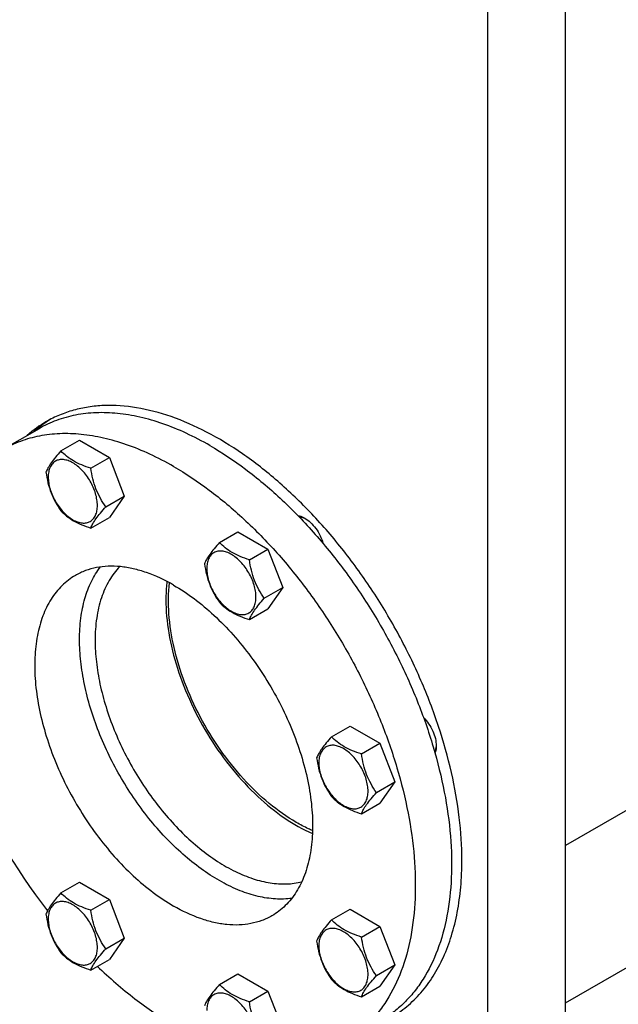
# Model space of a CAD drawing. Units: millimetres. Extents: x 0 to 9333, y -7 to 6600.
# Drawn here: x 6505 to 6750, y 2214 to 2617 of the extents above; entities that cross this region are included whole.
import ezdxf

# ---------------------------------------------------------------- set-up
doc = ezdxf.new("R2010")
doc.units = ezdxf.units.MM
doc.header["$LTSCALE"] = 513.333333
doc.layers.get('0').update_dxf_attribs({"linetype": 'CONTINUOUS'})

msp = doc.modelspace()

# ---------------------------------------------------------------- linework, layer by layer
at = {"color": 7, "linetype": 'Continuous'}
for p, q in [((7687.196, 2832.381), (6728.858, 2279.088)), ((6728.858, 2214.632), (7716.835, 2785.037)), ((6728.858, 2184.458), (6728.858, 2692.322)), ((6697.039, 2166.087), (6697.039, 2673.951)), ((6513.194, 2449.813), (6498.345, 2441.24)), ((6522.164, 2440.669), (6529.749, 2445.048)), ((6529.749, 2445.048), (6541.997, 2437.977)), ((6534.411, 2433.598), (6541.997, 2437.977)), ((6541.997, 2437.977), (6548.121, 2422.194)), ((6540.535, 2417.815), (6548.121, 2422.194)), ((6548.121, 2422.194), (6541.997, 2413.482)), ((6534.411, 2409.103), (6541.997, 2413.482)), ((6587.108, 2403.174), (6594.693, 2407.554)), ((6594.693, 2407.554), (6606.941, 2400.483)), ((6599.355, 2396.103), (6606.941, 2400.483)), ((6606.941, 2400.483), (6613.064, 2384.7)), ((6605.479, 2380.32), (6613.064, 2384.7)), ((6613.064, 2384.7), (6606.941, 2375.988)), ((6599.355, 2371.608), (6606.941, 2375.988)), ((6633.03, 2323.635), (6640.615, 2328.015)), ((6640.615, 2328.015), (6652.863, 2320.944)), ((6645.277, 2316.564), (6652.863, 2320.944)), ((6652.863, 2320.944), (6658.987, 2305.161)), ((6651.401, 2300.781), (6658.987, 2305.161)), ((6658.987, 2305.161), (6652.863, 2296.449)), ((6645.277, 2292.069), (6652.863, 2296.449)), ((6522.164, 2259.625), (6529.749, 2264.004)), ((6529.749, 2264.004), (6541.997, 2256.933)), ((6534.411, 2252.554), (6541.997, 2256.933)), ((6541.997, 2256.933), (6548.121, 2241.15)), ((6633.03, 2248.644), (6640.615, 2253.024)), ((6640.615, 2253.024), (6652.863, 2245.953)), ((6645.277, 2241.573), (6652.863, 2245.953)), ((6652.863, 2245.953), (6658.987, 2230.17)), ((6540.535, 2236.771), (6548.121, 2241.15)), ((6548.121, 2241.15), (6541.997, 2232.438)), ((6534.411, 2228.059), (6541.997, 2232.438)), ((6587.108, 2222.13), (6594.693, 2226.51)), ((6594.693, 2226.51), (6606.941, 2219.439)), ((6651.401, 2225.79), (6658.987, 2230.17)), ((6658.987, 2230.17), (6652.863, 2221.458)), ((6599.355, 2215.059), (6606.941, 2219.439)), ((6606.941, 2219.439), (6613.064, 2203.656)), ((6645.277, 2217.078), (6652.863, 2221.458))]:
    msp.add_line(p, q, dxfattribs=at)
for centre, radius, start, end in [((6539.958, 2411.643), 47.438, 120.01282, 131.78247), ((6542.881, 2413.151), 47.594, 122.00258, 131.76726), ((6706.379, 2399.688), 240.217, 202.08427, 217.84155)]:
    msp.add_arc(centre, radius, start, end, dxfattribs=at)
for points, knots in [([(6583.194, 2442.879), (6580.036, 2444.703), (6573.733, 2448.003), (6564.118, 2451.937), (6554.675, 2454.69), (6545.492, 2456.231), (6536.655, 2456.538), (6528.249, 2455.601), (6520.363, 2453.42), (6515.49, 2451.138), (6513.194, 2449.813)], [0, 0, 0, 0, 0.1486046, 0.2894983, 0.4227208, 0.5486406, 0.6679989, 0.7819371, 0.8919867, 1, 1, 1, 1]), ([(6686.432, 2273.048), (6686.432, 2278.898), (6685.64, 2290.976), (6682.379, 2309.315), (6677.077, 2328.106), (6669.848, 2346.949), (6660.846, 2365.442), (6650.262, 2383.192), (6638.322, 2399.82), (6625.282, 2414.972), (6611.416, 2428.326), (6597.018, 2439.598), (6582.386, 2448.55), (6567.816, 2454.989), (6553.604, 2458.766), (6542.076, 2459.612), (6533.431, 2458.801), (6527.344, 2457.503), (6521.578, 2455.51), (6517.962, 2453.72), (6516.23, 2452.72)], [0, 0, 0, 0, 0.0623836, 0.1287221, 0.1983147, 0.2702912, 0.3436682, 0.4173996, 0.4904238, 0.5617102, 0.6303074, 0.695395, 0.7563428, 0.8127804, 0.8646814, 0.9124567, 0.9351016, 0.9571071, 0.9786678, 1, 1, 1, 1]), ([(6568.345, 2434.306), (6565.187, 2436.129), (6558.884, 2439.429), (6549.269, 2443.364), (6539.826, 2446.117), (6530.643, 2447.658), (6521.805, 2447.965), (6513.399, 2447.027), (6505.514, 2444.847), (6500.641, 2442.565), (6498.345, 2441.24)], [0, 0, 0, 0, 0.1486046, 0.2894983, 0.4227208, 0.5486406, 0.6679989, 0.7819371, 0.8919867, 1, 1, 1, 1]), ([(6522.164, 2440.669), (6521.412, 2439.832), (6520.023, 2438.24), (6518.224, 2435.936), (6516.901, 2433.877), (6516.274, 2432.559), (6516.04, 2431.957)], [0, 0, 0, 0, 0.3154011, 0.592108, 0.8188793, 1, 1, 1, 1]), ([(6534.411, 2433.598), (6533.154, 2433.998), (6530.736, 2434.854), (6527.382, 2436.46), (6524.517, 2438.401), (6522.895, 2439.904), (6522.164, 2440.669)], [0, 0, 0, 0, 0.2768191, 0.5376908, 0.7779911, 1, 1, 1, 1]), ([(6583.194, 2442.879), (6588.224, 2439.975), (6598.216, 2433.298), (6612.367, 2421.389), (6625.894, 2407.502), (6638.507, 2391.931), (6649.94, 2375.009), (6659.949, 2357.096), (6668.32, 2338.574), (6674.875, 2319.838), (6679.474, 2301.286), (6682.018, 2283.308), (6682.452, 2266.282), (6680.755, 2250.557), (6676.947, 2236.461), (6671.952, 2226.129), (6666.963, 2219.097), (6662.824, 2214.508), (6658.248, 2210.539), (6654.914, 2208.318), (6653.194, 2207.325)], [0, 0, 0, 0, 0.0623832, 0.1287213, 0.1983136, 0.2702899, 0.3436669, 0.4173983, 0.4904226, 0.5617092, 0.6303065, 0.6953944, 0.7563424, 0.8127802, 0.8646813, 0.9124567, 0.9351016, 0.9571071, 0.9786678, 1, 1, 1, 1]), ([(6537.111, 2418.345), (6537.111, 2419.141), (6536.965, 2420.799), (6536.172, 2424.202), (6534.332, 2428.376), (6531.638, 2432.056), (6529.086, 2434.444), (6527.131, 2435.815), (6525.165, 2436.75), (6523.253, 2437.212), (6521.458, 2437.166), (6519.861, 2436.587), (6518.56, 2435.493), (6517.623, 2433.961), (6517.067, 2432.075), (6516.958, 2430.702), (6516.958, 2429.98)], [0, 0, 0, 0, 0.0666214, 0.138505, 0.2915428, 0.4445803, 0.5164635, 0.5830844, 0.6434948, 0.697537, 0.7461449, 0.7915414, 0.8369379, 0.8855462, 0.939589, 1, 1, 1, 1]), ([(6516.04, 2431.957), (6516.25, 2430.512), (6516.777, 2427.65), (6518.048, 2423.509), (6519.864, 2419.664), (6521.37, 2417.303), (6522.164, 2416.174)], [0, 0, 0, 0, 0.2562209, 0.5096514, 0.7578208, 1, 1, 1, 1]), ([(6540.535, 2417.815), (6539.742, 2418.944), (6538.235, 2421.305), (6536.42, 2425.151), (6535.148, 2429.292), (6534.621, 2432.153), (6534.411, 2433.598)], [0, 0, 0, 0, 0.2421792, 0.4903486, 0.7437791, 1, 1, 1, 1]), ([(6568.345, 2434.306), (6573.375, 2431.402), (6583.367, 2424.725), (6597.518, 2412.816), (6611.044, 2398.928), (6623.658, 2383.358), (6635.091, 2366.436), (6645.099, 2348.523), (6653.471, 2330.001), (6660.025, 2311.265), (6664.624, 2292.712), (6667.169, 2274.735), (6667.603, 2257.709), (6665.906, 2241.984), (6662.098, 2227.888), (6657.103, 2217.555), (6652.113, 2210.524), (6647.975, 2205.935), (6643.399, 2201.966), (6640.065, 2199.745), (6638.345, 2198.752)], [0, 0, 0, 0, 0.0623832, 0.1287213, 0.1983136, 0.2702899, 0.3436669, 0.4173983, 0.4904226, 0.5617092, 0.6303065, 0.6953944, 0.7563424, 0.8127802, 0.8646813, 0.9124567, 0.9351016, 0.9571071, 0.9786678, 1, 1, 1, 1]), ([(6516.958, 2429.98), (6516.958, 2429.183), (6517.104, 2427.525), (6517.896, 2424.122), (6519.736, 2419.948), (6522.431, 2416.268), (6524.982, 2413.88), (6526.937, 2412.509), (6528.903, 2411.574), (6530.815, 2411.112), (6532.61, 2411.158), (6534.208, 2411.737), (6535.508, 2412.831), (6536.445, 2414.363), (6537.001, 2416.249), (6537.111, 2417.622), (6537.111, 2418.345)], [0, 0, 0, 0, 0.0666214, 0.138505, 0.2915428, 0.4445803, 0.5164635, 0.5830844, 0.6434948, 0.697537, 0.7461449, 0.7915414, 0.8369379, 0.8855462, 0.939589, 1, 1, 1, 1]), ([(6522.164, 2416.174), (6522.895, 2415.409), (6524.517, 2413.905), (6527.382, 2411.965), (6530.736, 2410.359), (6533.154, 2409.503), (6534.411, 2409.103)], [0, 0, 0, 0, 0.2220089, 0.4623092, 0.7231809, 1, 1, 1, 1]), ([(6534.411, 2409.103), (6534.645, 2409.705), (6535.272, 2411.024), (6536.596, 2413.082), (6538.395, 2415.386), (6539.783, 2416.978), (6540.535, 2417.815)], [0, 0, 0, 0, 0.1811207, 0.407892, 0.6845989, 1, 1, 1, 1]), ([(6619.229, 2414.232), (6619.458, 2414.2), (6620.438, 2413.999), (6621.366, 2413.587), (6622.03, 2413.204)], [0, 0, 0, 0, 0.2316948, 1, 1, 1, 1]), ([(6619.785, 2413.657), (6620, 2413.655), (6620.936, 2413.58), (6621.839, 2413.253), (6622.482, 2412.927)], [0, 0, 0, 0, 0.2300348, 1, 1, 1, 1]), ([(6622.03, 2413.204), (6622.894, 2412.705), (6624.566, 2411.406), (6626.688, 2408.943), (6628.408, 2406.054), (6629.211, 2403.939), (6629.499, 2402.868)], [0, 0, 0, 0, 0.2295751, 0.4825192, 0.7446545, 1, 1, 1, 1]), ([(6587.108, 2403.174), (6586.356, 2402.337), (6584.967, 2400.745), (6583.168, 2398.441), (6581.845, 2396.383), (6581.218, 2395.065), (6580.984, 2394.462)], [0, 0, 0, 0, 0.3154011, 0.592108, 0.8188793, 1, 1, 1, 1]), ([(6602.054, 2380.85), (6602.054, 2381.647), (6601.909, 2383.304), (6601.116, 2386.707), (6599.276, 2390.881), (6596.582, 2394.562), (6594.03, 2396.95), (6592.075, 2398.32), (6590.109, 2399.256), (6588.197, 2399.717), (6586.402, 2399.672), (6584.805, 2399.092), (6583.504, 2397.998), (6582.567, 2396.467), (6582.011, 2394.58), (6581.902, 2393.207), (6581.902, 2392.485)], [0, 0, 0, 0, 0.0666214, 0.138505, 0.2915428, 0.4445803, 0.5164635, 0.5830844, 0.6434948, 0.697537, 0.7461449, 0.7915414, 0.8369379, 0.8855462, 0.939589, 1, 1, 1, 1]), ([(6599.355, 2396.103), (6598.098, 2396.504), (6595.68, 2397.36), (6592.325, 2398.965), (6589.46, 2400.906), (6587.839, 2402.41), (6587.108, 2403.174)], [0, 0, 0, 0, 0.2768191, 0.5376908, 0.7779911, 1, 1, 1, 1]), ([(6605.479, 2380.32), (6604.685, 2381.45), (6603.179, 2383.81), (6601.363, 2387.656), (6600.092, 2391.797), (6599.565, 2394.658), (6599.355, 2396.103)], [0, 0, 0, 0, 0.2421792, 0.4903486, 0.7437791, 1, 1, 1, 1]), ([(6568.345, 2385.724), (6564.811, 2387.764), (6559.387, 2390.346), (6551.947, 2392.516), (6546.666, 2393.401), (6541.585, 2393.578), (6536.751, 2393.039), (6532.217, 2391.785), (6529.415, 2390.473), (6528.095, 2389.711)], [0, 0, 0, 0, 0.2892699, 0.4225352, 0.5484955, 0.6678922, 0.781867, 0.8919519, 1, 1, 1, 1]), ([(6529.807, 2363.474), (6529.807, 2366.404), (6530.132, 2372.056), (6531.723, 2380.079), (6534.379, 2387.181), (6536.922, 2391.339), (6538.351, 2393.176)], [0, 0, 0, 0, 0.2797245, 0.5386941, 0.7778277, 1, 1, 1, 1]), ([(6546.281, 2393.325), (6544.606, 2391.616), (6541.593, 2387.581), (6538.44, 2380.388), (6536.552, 2372.067), (6536.171, 2366.148), (6536.171, 2363.065)], [0, 0, 0, 0, 0.2198673, 0.4572539, 0.7167487, 1, 1, 1, 1]), ([(6580.984, 2394.462), (6581.194, 2393.017), (6581.721, 2390.156), (6582.992, 2386.015), (6584.807, 2382.169), (6586.314, 2379.808), (6587.108, 2378.679)], [0, 0, 0, 0, 0.2562209, 0.5096514, 0.7578208, 1, 1, 1, 1]), ([(6581.902, 2392.485), (6581.902, 2391.689), (6582.047, 2390.031), (6582.84, 2386.628), (6584.68, 2382.454), (6587.374, 2378.774), (6589.926, 2376.385), (6591.881, 2375.015), (6593.847, 2374.079), (6595.759, 2373.618), (6597.554, 2373.664), (6599.151, 2374.243), (6600.452, 2375.337), (6601.389, 2376.869), (6601.945, 2378.755), (6602.054, 2380.128), (6602.054, 2380.85)], [0, 0, 0, 0, 0.0666214, 0.138505, 0.2915428, 0.4445803, 0.5164635, 0.5830844, 0.6434948, 0.697537, 0.7461449, 0.7915414, 0.8369379, 0.8855462, 0.939589, 1, 1, 1, 1]), ([(6528.095, 2389.711), (6527.106, 2389.14), (6525.189, 2387.863), (6521.643, 2384.789), (6517.819, 2379.96), (6514.438, 2372.96), (6512.247, 2364.852), (6511.272, 2355.811), (6511.521, 2346.021), (6512.984, 2335.684), (6515.629, 2325.016), (6519.398, 2314.243), (6524.211, 2303.593), (6529.966, 2293.293), (6536.54, 2283.563), (6543.793, 2274.61), (6551.571, 2266.624), (6559.707, 2259.777), (6565.453, 2255.937), (6568.345, 2254.267)], [0, 0, 0, 0, 0.0213338, 0.0428961, 0.0874745, 0.1352535, 0.1871585, 0.2436006, 0.3045531, 0.3696459, 0.4382484, 0.5095404, 0.5825702, 0.6563072, 0.7296897, 0.8016714, 0.871269, 0.9376121, 1, 1, 1, 1]), ([(6565.578, 2387.243), (6565.509, 2386.641), (6565.261, 2384.169), (6565.163, 2381.682), (6565.163, 2379.803)], [0, 0, 0, 0, 0.2438445, 1, 1, 1, 1]), ([(6618.549, 2288.56), (6614.662, 2290.804), (6607.001, 2296.258), (6596.57, 2306.346), (6587.097, 2318.294), (6578.997, 2331.579), (6572.622, 2345.623), (6568.249, 2359.818), (6566.069, 2373.545), (6566.152, 2382.478), (6566.653, 2386.671)], [0, 0, 0, 0, 0.1159141, 0.2414948, 0.3736402, 0.5085887, 0.6423176, 0.7709168, 0.8909715, 1, 1, 1, 1]), ([(6568.345, 2385.724), (6571.237, 2384.055), (6576.983, 2380.215), (6585.119, 2373.368), (6592.897, 2365.382), (6600.15, 2356.429), (6606.724, 2346.699), (6612.479, 2336.399), (6617.292, 2325.749), (6621.061, 2314.975), (6623.706, 2304.308), (6625.169, 2293.971), (6625.418, 2284.181), (6624.443, 2275.14), (6622.251, 2267.032), (6618.871, 2260.032), (6615.047, 2255.203), (6611.501, 2252.129), (6609.584, 2250.852), (6608.595, 2250.281)], [0, 0, 0, 0, 0.0623879, 0.128731, 0.1983286, 0.2703103, 0.3436928, 0.4174298, 0.4904596, 0.5617516, 0.6303541, 0.6954469, 0.7563994, 0.8128415, 0.8647465, 0.9125255, 0.9571039, 0.9786662, 1, 1, 1, 1]), ([(6565.163, 2379.803), (6565.163, 2375.233), (6566.07, 2365.703), (6569.648, 2351.369), (6575.351, 2336.93), (6582.931, 2323.018), (6592.057, 2310.233), (6602.339, 2299.129), (6613.328, 2290.187), (6621.246, 2285.685), (6625.198, 2283.977)], [0, 0, 0, 0, 0.1158643, 0.2413779, 0.3734546, 0.508351, 0.6420624, 0.7706925, 0.8908338, 1, 1, 1, 1]), ([(6599.355, 2371.608), (6599.589, 2372.211), (6600.216, 2373.529), (6601.539, 2375.587), (6603.338, 2377.891), (6604.727, 2379.483), (6605.479, 2380.32)], [0, 0, 0, 0, 0.1811207, 0.407892, 0.6845989, 1, 1, 1, 1]), ([(6587.108, 2378.679), (6587.839, 2377.914), (6589.46, 2376.411), (6592.325, 2374.47), (6595.68, 2372.865), (6598.098, 2372.009), (6599.355, 2371.608)], [0, 0, 0, 0, 0.2220089, 0.4623092, 0.7231809, 1, 1, 1, 1]), ([(6616.723, 2257.43), (6614.518, 2257.125), (6609.872, 2256.984), (6602.735, 2258.091), (6595.342, 2260.471), (6587.816, 2264.074), (6580.281, 2268.835), (6572.863, 2274.669), (6565.689, 2281.477), (6556.525, 2291.797), (6546.488, 2306.296), (6538.729, 2322.15), (6534.166, 2335.235), (6531.69, 2344.884), (6530.173, 2354.284), (6529.807, 2360.47), (6529.807, 2363.474)], [0, 0, 0, 0, 0.0446076, 0.0924497, 0.1440807, 0.199705, 0.259234, 0.322346, 0.3885389, 0.4571744, 0.5986585, 0.740438, 0.8094319, 0.8761075, 0.9398067, 1, 1, 1, 1]), ([(6536.171, 2363.065), (6536.171, 2360.152), (6536.538, 2354.147), (6538.057, 2345.024), (6540.532, 2335.664), (6543.918, 2326.242), (6548.152, 2316.931), (6553.155, 2307.905), (6558.835, 2299.331), (6565.085, 2291.368), (6571.791, 2284.165), (6578.828, 2277.854), (6586.068, 2272.551), (6593.379, 2268.356), (6600.633, 2265.347), (6607.703, 2263.585), (6614.463, 2263.115), (6618.79, 2263.702), (6620.817, 2264.222)], [0, 0, 0, 0, 0.0608605, 0.1253634, 0.1929301, 0.2628417, 0.3342811, 0.4063709, 0.478209, 0.5489027, 0.6176037, 0.6835448, 0.7460794, 0.8047284, 0.8592339, 0.9096239, 0.9562815, 1, 1, 1, 1]), ([(6670.689, 2331.523), (6671.473, 2330.739), (6672.903, 2328.985), (6674.546, 2326.051), (6675.618, 2322.982), (6675.907, 2320.883), (6675.907, 2319.886)], [0, 0, 0, 0, 0.2553397, 0.5174756, 0.770423, 1, 1, 1, 1]), ([(6633.03, 2323.635), (6632.278, 2322.798), (6630.889, 2321.206), (6629.09, 2318.902), (6627.767, 2316.844), (6627.14, 2315.525), (6626.906, 2314.923)], [0, 0, 0, 0, 0.3154011, 0.592108, 0.8188793, 1, 1, 1, 1]), ([(6645.277, 2316.564), (6644.02, 2316.965), (6641.602, 2317.821), (6638.248, 2319.426), (6635.383, 2321.367), (6633.761, 2322.87), (6633.03, 2323.635)], [0, 0, 0, 0, 0.2768191, 0.5376908, 0.7779911, 1, 1, 1, 1]), ([(6647.977, 2301.311), (6647.977, 2302.108), (6647.831, 2303.765), (6647.038, 2307.168), (6645.198, 2311.342), (6642.504, 2315.022), (6639.952, 2317.411), (6637.997, 2318.781), (6636.031, 2319.717), (6634.119, 2320.178), (6632.324, 2320.132), (6630.727, 2319.553), (6629.426, 2318.459), (6628.489, 2316.928), (6627.933, 2315.041), (6627.824, 2313.668), (6627.824, 2312.946)], [0, 0, 0, 0, 0.0666214, 0.138505, 0.2915428, 0.4445803, 0.5164635, 0.5830844, 0.6434948, 0.697537, 0.7461449, 0.7915414, 0.8369379, 0.8855462, 0.939589, 1, 1, 1, 1]), ([(6675.894, 2320.416), (6675.88, 2320.161), (6675.788, 2319.231), (6675.513, 2318.307), (6675.177, 2317.714)], [0, 0, 0, 0, 0.2724523, 1, 1, 1, 1]), ([(6675.907, 2319.886), (6675.907, 2319.617), (6675.869, 2318.621), (6675.669, 2317.622), (6675.398, 2316.946)], [0, 0, 0, 0, 0.2696626, 1, 1, 1, 1]), ([(6651.401, 2300.781), (6650.608, 2301.91), (6649.101, 2304.271), (6647.286, 2308.117), (6646.014, 2312.258), (6645.487, 2315.119), (6645.277, 2316.564)], [0, 0, 0, 0, 0.2421792, 0.4903486, 0.7437791, 1, 1, 1, 1]), ([(6626.906, 2314.923), (6627.116, 2313.478), (6627.643, 2310.617), (6628.914, 2306.476), (6630.73, 2302.63), (6632.236, 2300.269), (6633.03, 2299.14)], [0, 0, 0, 0, 0.2562209, 0.5096514, 0.7578208, 1, 1, 1, 1]), ([(6627.824, 2312.946), (6627.824, 2312.149), (6627.97, 2310.492), (6628.762, 2307.089), (6630.602, 2302.915), (6633.297, 2299.234), (6635.848, 2296.846), (6637.803, 2295.476), (6639.769, 2294.54), (6641.681, 2294.079), (6643.476, 2294.124), (6645.074, 2294.704), (6646.374, 2295.798), (6647.311, 2297.329), (6647.867, 2299.216), (6647.977, 2300.589), (6647.977, 2301.311)], [0, 0, 0, 0, 0.0666214, 0.138505, 0.2915428, 0.4445803, 0.5164635, 0.5830844, 0.6434948, 0.697537, 0.7461449, 0.7915414, 0.8369379, 0.8855462, 0.939589, 1, 1, 1, 1]), ([(6633.03, 2299.14), (6633.761, 2298.375), (6635.383, 2296.872), (6638.248, 2294.931), (6641.602, 2293.326), (6644.02, 2292.47), (6645.277, 2292.069)], [0, 0, 0, 0, 0.2220089, 0.4623092, 0.7231809, 1, 1, 1, 1]), ([(6645.277, 2292.069), (6645.511, 2292.671), (6646.138, 2293.99), (6647.462, 2296.048), (6649.261, 2298.352), (6650.649, 2299.944), (6651.401, 2300.781)], [0, 0, 0, 0, 0.1811207, 0.407892, 0.6845989, 1, 1, 1, 1]), ([(6625.241, 2285.193), (6624.681, 2285.433), (6622.401, 2286.453), (6620.185, 2287.615), (6618.549, 2288.56)], [0, 0, 0, 0, 0.2436733, 1, 1, 1, 1]), ([(6657.229, 2208.5), (6659.541, 2209.835), (6663.986, 2212.937), (6669.859, 2218.717), (6674.91, 2225.576), (6679.092, 2233.439), (6682.372, 2242.225), (6684.727, 2251.848), (6686.136, 2262.216), (6686.432, 2269.376), (6686.432, 2273.048)], [0, 0, 0, 0, 0.1080128, 0.218062, 0.3319999, 0.4513581, 0.5772779, 0.7105007, 0.8513948, 1, 1, 1, 1]), ([(6522.164, 2259.625), (6521.412, 2258.788), (6520.023, 2257.196), (6518.224, 2254.892), (6516.901, 2252.834), (6516.274, 2251.515), (6516.04, 2250.913)], [0, 0, 0, 0, 0.3154011, 0.592108, 0.8188793, 1, 1, 1, 1]), ([(6534.411, 2252.554), (6533.154, 2252.954), (6530.736, 2253.81), (6527.382, 2255.416), (6524.517, 2257.357), (6522.895, 2258.86), (6522.164, 2259.625)], [0, 0, 0, 0, 0.2768191, 0.5376908, 0.7779911, 1, 1, 1, 1]), ([(6537.111, 2237.301), (6537.111, 2238.097), (6536.965, 2239.755), (6536.172, 2243.158), (6534.332, 2247.332), (6531.638, 2251.012), (6529.086, 2253.4), (6527.131, 2254.771), (6525.165, 2255.706), (6523.253, 2256.168), (6521.458, 2256.122), (6519.861, 2255.543), (6518.56, 2254.449), (6517.623, 2252.917), (6517.067, 2251.031), (6516.958, 2249.658), (6516.958, 2248.936)], [0, 0, 0, 0, 0.0666214, 0.138505, 0.2915428, 0.4445803, 0.5164635, 0.5830844, 0.6434948, 0.697537, 0.7461449, 0.7915414, 0.8369379, 0.8855462, 0.939589, 1, 1, 1, 1]), ([(6516.04, 2250.913), (6516.25, 2249.468), (6516.777, 2246.606), (6518.048, 2242.465), (6519.864, 2238.62), (6521.37, 2236.259), (6522.164, 2235.13)], [0, 0, 0, 0, 0.2562209, 0.5096514, 0.7578208, 1, 1, 1, 1]), ([(6540.535, 2236.771), (6539.742, 2237.9), (6538.235, 2240.261), (6536.42, 2244.107), (6535.148, 2248.248), (6534.621, 2251.109), (6534.411, 2252.554)], [0, 0, 0, 0, 0.2421792, 0.4903486, 0.7437791, 1, 1, 1, 1]), ([(6608.595, 2250.281), (6607.275, 2249.519), (6604.473, 2248.207), (6599.939, 2246.953), (6595.105, 2246.414), (6590.024, 2246.59), (6584.743, 2247.476), (6577.303, 2249.646), (6571.878, 2252.227), (6568.345, 2254.267)], [0, 0, 0, 0, 0.1080481, 0.218133, 0.3321078, 0.4515045, 0.5774648, 0.7107301, 1, 1, 1, 1]), ([(6516.958, 2248.936), (6516.958, 2248.139), (6517.104, 2246.481), (6517.896, 2243.078), (6519.736, 2238.904), (6522.431, 2235.224), (6524.982, 2232.836), (6526.937, 2231.466), (6528.903, 2230.53), (6530.815, 2230.068), (6532.61, 2230.114), (6534.208, 2230.693), (6535.508, 2231.787), (6536.445, 2233.319), (6537.001, 2235.205), (6537.111, 2236.578), (6537.111, 2237.301)], [0, 0, 0, 0, 0.0666214, 0.138505, 0.2915428, 0.4445803, 0.5164635, 0.5830844, 0.6434948, 0.697537, 0.7461449, 0.7915414, 0.8369379, 0.8855462, 0.939589, 1, 1, 1, 1]), ([(6633.03, 2248.644), (6632.278, 2247.807), (6630.889, 2246.215), (6629.09, 2243.911), (6627.767, 2241.853), (6627.14, 2240.535), (6626.906, 2239.932)], [0, 0, 0, 0, 0.3154011, 0.592108, 0.8188793, 1, 1, 1, 1]), ([(6645.277, 2241.573), (6644.02, 2241.974), (6641.602, 2242.83), (6638.248, 2244.435), (6635.383, 2246.376), (6633.761, 2247.88), (6633.03, 2248.644)], [0, 0, 0, 0, 0.2768191, 0.5376908, 0.7779911, 1, 1, 1, 1]), ([(6647.977, 2226.32), (6647.977, 2227.117), (6647.831, 2228.774), (6647.038, 2232.177), (6645.198, 2236.351), (6642.504, 2240.032), (6639.952, 2242.42), (6637.997, 2243.79), (6636.031, 2244.726), (6634.119, 2245.187), (6632.324, 2245.142), (6630.727, 2244.562), (6629.426, 2243.468), (6628.489, 2241.937), (6627.933, 2240.05), (6627.824, 2238.677), (6627.824, 2237.955)], [0, 0, 0, 0, 0.0666214, 0.138505, 0.2915428, 0.4445803, 0.5164635, 0.5830844, 0.6434948, 0.697537, 0.7461449, 0.7915414, 0.8369379, 0.8855462, 0.939589, 1, 1, 1, 1]), ([(6626.906, 2239.932), (6627.116, 2238.487), (6627.643, 2235.626), (6628.914, 2231.485), (6630.73, 2227.639), (6632.236, 2225.278), (6633.03, 2224.149)], [0, 0, 0, 0, 0.2562209, 0.5096514, 0.7578208, 1, 1, 1, 1]), ([(6651.401, 2225.79), (6650.608, 2226.92), (6649.101, 2229.28), (6647.286, 2233.126), (6646.014, 2237.267), (6645.487, 2240.128), (6645.277, 2241.573)], [0, 0, 0, 0, 0.2421792, 0.4903486, 0.7437791, 1, 1, 1, 1]), ([(6522.164, 2235.13), (6522.895, 2234.365), (6524.517, 2232.862), (6527.382, 2230.921), (6530.736, 2229.315), (6533.154, 2228.459), (6534.411, 2228.059)], [0, 0, 0, 0, 0.2220089, 0.4623092, 0.7231809, 1, 1, 1, 1]), ([(6534.411, 2228.059), (6534.645, 2228.661), (6535.272, 2229.98), (6536.596, 2232.038), (6538.395, 2234.342), (6539.783, 2235.934), (6540.535, 2236.771)], [0, 0, 0, 0, 0.1811207, 0.407892, 0.6845989, 1, 1, 1, 1]), ([(6627.824, 2237.955), (6627.824, 2237.159), (6627.97, 2235.501), (6628.762, 2232.098), (6630.602, 2227.924), (6633.297, 2224.244), (6635.848, 2221.855), (6637.803, 2220.485), (6639.769, 2219.549), (6641.681, 2219.088), (6643.476, 2219.134), (6645.074, 2219.713), (6646.374, 2220.807), (6647.311, 2222.338), (6647.867, 2224.225), (6647.977, 2225.598), (6647.977, 2226.32)], [0, 0, 0, 0, 0.0666214, 0.138505, 0.2915428, 0.4445803, 0.5164635, 0.5830844, 0.6434948, 0.697537, 0.7461449, 0.7915414, 0.8369379, 0.8855462, 0.939589, 1, 1, 1, 1]), ([(6537.073, 2229.593), (6541.966, 2224.887), (6551.92, 2216.257), (6562.84, 2208.864), (6568.345, 2205.686)], [0, 0, 0, 0, 0.516435, 1, 1, 1, 1]), ([(6633.03, 2224.149), (6633.761, 2223.384), (6635.383, 2221.881), (6638.248, 2219.94), (6641.602, 2218.335), (6644.02, 2217.479), (6645.277, 2217.078)], [0, 0, 0, 0, 0.2220089, 0.4623092, 0.7231809, 1, 1, 1, 1]), ([(6645.277, 2217.078), (6645.511, 2217.681), (6646.138, 2218.999), (6647.462, 2221.057), (6649.261, 2223.361), (6650.649, 2224.953), (6651.401, 2225.79)], [0, 0, 0, 0, 0.1811207, 0.407892, 0.6845989, 1, 1, 1, 1]), ([(6587.108, 2222.13), (6586.356, 2221.293), (6584.967, 2219.701), (6583.168, 2217.397), (6581.845, 2215.339), (6581.218, 2214.021), (6580.984, 2213.418)], [0, 0, 0, 0, 0.3154011, 0.592108, 0.8188793, 1, 1, 1, 1]), ([(6602.054, 2199.806), (6602.054, 2200.603), (6601.909, 2202.26), (6601.116, 2205.663), (6599.276, 2209.837), (6596.582, 2213.518), (6594.03, 2215.906), (6592.075, 2217.276), (6590.109, 2218.212), (6588.197, 2218.673), (6586.402, 2218.628), (6584.805, 2218.048), (6583.504, 2216.954), (6582.567, 2215.423), (6582.011, 2213.537), (6581.902, 2212.163), (6581.902, 2211.441)], [0, 0, 0, 0, 0.0666214, 0.138505, 0.2915428, 0.4445803, 0.5164635, 0.5830844, 0.6434948, 0.697537, 0.7461449, 0.7915414, 0.8369379, 0.8855462, 0.939589, 1, 1, 1, 1]), ([(6599.355, 2215.059), (6598.098, 2215.46), (6595.68, 2216.316), (6592.325, 2217.921), (6589.46, 2219.862), (6587.839, 2221.366), (6587.108, 2222.13)], [0, 0, 0, 0, 0.2768191, 0.5376908, 0.7779911, 1, 1, 1, 1]), ([(6605.479, 2199.276), (6604.685, 2200.406), (6603.179, 2202.766), (6601.363, 2206.612), (6600.092, 2210.753), (6599.565, 2213.614), (6599.355, 2215.059)], [0, 0, 0, 0, 0.2421792, 0.4903486, 0.7437791, 1, 1, 1, 1])]:
    msp.add_open_spline(points, degree=3, knots=knots, dxfattribs=at)

doc.saveas('drawing.dxf')
